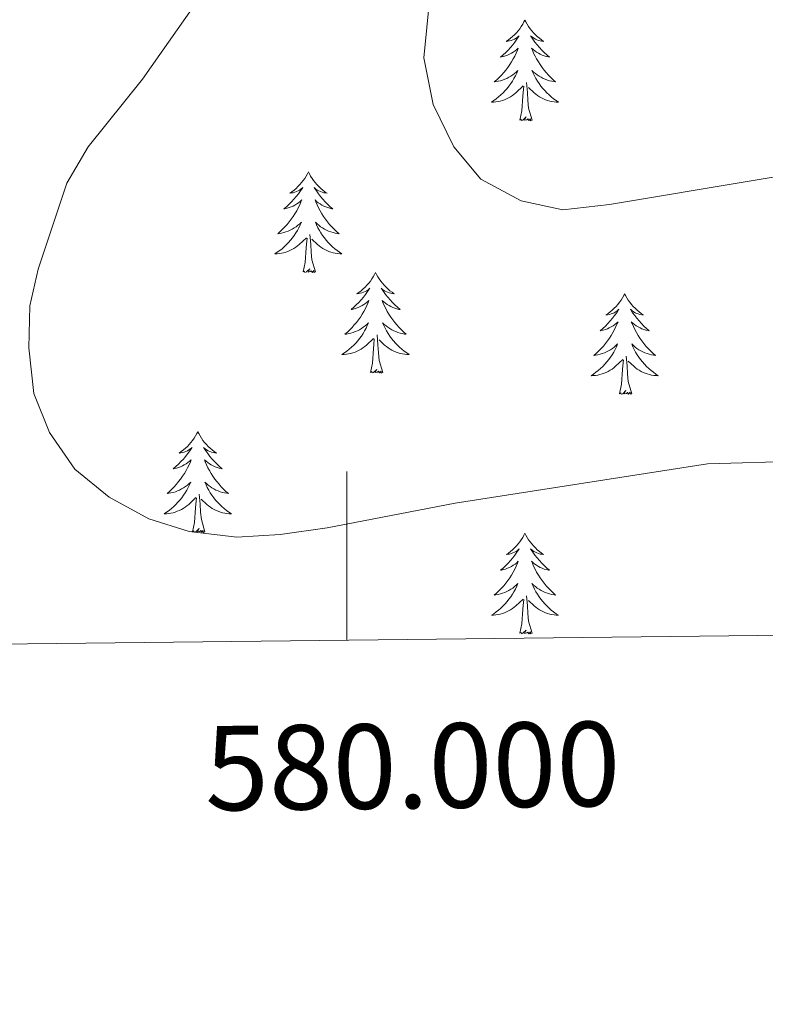
# Model space of a CAD drawing. Units: metres. Extents: x 576235 to 580723, y 705530 to 708550.
# Drawn here: x 579961 to 580050, y 705923 to 706040 of the extents above; entities that cross this region are included whole.
import ezdxf
from ezdxf.enums import TextEntityAlignment as Align

# ---------------------------------------------------------------- set-up
doc = ezdxf.new("R2010")
doc.units = ezdxf.units.M
doc.header["$MEASUREMENT"] = 0
for name, color, linetype, lineweight in [('Carátula', 7, 'Continuous', 0), ('Elementos auxiliares', 7, 'Continuous', 0), ('Entidades rústicas y varios', 7, 'Continuous', 0), ('Relieve y altimetría', 7, 'Continuous', 0)]:
    doc.layers.add(name, color=color, linetype=linetype, lineweight=lineweight)
doc.styles.add('Style-FANCY', font='FANCY.shx')

msp = doc.modelspace()

# ---------------------------------------------------------------- linework, layer by layer
at = {"layer": 'Carátula', "color": 7, "linetype": 'Continuous', "lineweight": 0}
msp.add_line((580000, 705966.439), (580000, 705986.439), dxfattribs=at)
msp.add_3dface([(576268.595, 705530.096), (580723.304, 705580.542), (580689.673, 708550.363), (576234.964, 708499.917)], dxfattribs=at)
at = {"layer": 'Elementos auxiliares', "color": 250, "linetype": 'Continuous', "lineweight": 0}
msp.add_3dface([(577137.21, 705934.02), (577111.62, 708247.24), (580534.11, 708286.01), (580560.84, 705972.79)], dxfattribs=at)
at = {"layer": 'Entidades rústicas y varios', "color": 92, "linetype": 'Continuous', "lineweight": 0, "flags": 128}
for points in [[(580021.111, 706039.898), (580021, 706039.679), (580020.845, 706039.404), (580020.677, 706039.138), (580020.495, 706038.881), (580020.301, 706038.633), (580020.094, 706038.395), (580019.875, 706038.169), (580019.645, 706037.953), (580019.405, 706037.75), (580019.154, 706037.559), (580018.894, 706037.381), (580019.093, 706037.404), (580019.296, 706037.442), (580019.495, 706037.497), (580019.69, 706037.566), (580019.879, 706037.651), (580020.06, 706037.75), (580020.234, 706037.862), (580020.439, 706038.053), (580020.398, 706037.988), (580020.168, 706037.643), (580019.925, 706037.307), (580019.669, 706036.981), (580019.401, 706036.665), (580019.121, 706036.36), (580018.829, 706036.066), (580018.526, 706035.783), (580018.213, 706035.512), (580018.337, 706035.535), (580018.583, 706035.593), (580018.825, 706035.666), (580019.061, 706035.754), (580019.292, 706035.857), (580019.515, 706035.975), (580019.731, 706036.106), (580019.938, 706036.251), (580020.135, 706036.408), (580020.322, 706036.578), (580020.234, 706036.356), (580020.078, 706035.995), (580019.907, 706035.641), (580019.722, 706035.294), (580019.522, 706034.954), (580019.31, 706034.623), (580019.083, 706034.301), (580018.844, 706033.989), (580018.593, 706033.686), (580018.329, 706033.394), (580018.054, 706033.113), (580017.767, 706032.843), (580017.47, 706032.585), (580017.666, 706032.61), (580017.933, 706032.657), (580018.196, 706032.72), (580018.455, 706032.799), (580018.71, 706032.893), (580018.958, 706033.001), (580019.199, 706033.124), (580019.433, 706033.262), (580019.658, 706033.412), (580019.874, 706033.576), (580020.08, 706033.752), (580020.275, 706033.94), (580020.134, 706033.613), (580019.979, 706033.292), (580019.81, 706032.978), (580019.627, 706032.673), (580019.43, 706032.376), (580019.22, 706032.088), (580018.997, 706031.81), (580018.762, 706031.542), (580018.516, 706031.284), (580018.258, 706031.039), (580017.989, 706030.805), (580017.71, 706030.583), (580017.421, 706030.374), (580017.131, 706030.183), (580017.396, 706030.192), (580017.659, 706030.217), (580017.921, 706030.258), (580018.18, 706030.315), (580018.435, 706030.387), (580018.685, 706030.474), (580018.929, 706030.577), (580019.167, 706030.693), (580019.397, 706030.824), (580019.619, 706030.969), (580019.832, 706031.127), (580020.035, 706031.297), (580020.883, 706032.096)], [(580021.111, 706039.898), (580021.222, 706039.679), (580021.377, 706039.404), (580021.545, 706039.138), (580021.727, 706038.881), (580021.921, 706038.633), (580022.128, 706038.395), (580022.347, 706038.169), (580022.577, 706037.953), (580022.817, 706037.75), (580023.068, 706037.559), (580023.328, 706037.381), (580023.129, 706037.404), (580022.926, 706037.442), (580022.727, 706037.497), (580022.532, 706037.566), (580022.343, 706037.651), (580022.162, 706037.75), (580021.988, 706037.862), (580021.783, 706038.053), (580021.824, 706037.988), (580022.054, 706037.643), (580022.297, 706037.307), (580022.553, 706036.981), (580022.821, 706036.665), (580023.101, 706036.36), (580023.393, 706036.066), (580023.696, 706035.783), (580024.009, 706035.512), (580023.885, 706035.535), (580023.639, 706035.593), (580023.397, 706035.666), (580023.161, 706035.754), (580022.93, 706035.857), (580022.707, 706035.975), (580022.491, 706036.106), (580022.284, 706036.251), (580022.087, 706036.408), (580021.9, 706036.578), (580021.988, 706036.356), (580022.144, 706035.995), (580022.315, 706035.641), (580022.5, 706035.294), (580022.7, 706034.954), (580022.912, 706034.623), (580023.139, 706034.301), (580023.378, 706033.989), (580023.629, 706033.686), (580023.893, 706033.394), (580024.168, 706033.113), (580024.455, 706032.843), (580024.752, 706032.585), (580024.556, 706032.61), (580024.289, 706032.657), (580024.026, 706032.72), (580023.767, 706032.799), (580023.512, 706032.893), (580023.264, 706033.001), (580023.023, 706033.124), (580022.789, 706033.262), (580022.564, 706033.412), (580022.348, 706033.576), (580022.142, 706033.752), (580021.947, 706033.94), (580022.088, 706033.613), (580022.243, 706033.292), (580022.412, 706032.978), (580022.595, 706032.673), (580022.792, 706032.376), (580023.002, 706032.088), (580023.225, 706031.81), (580023.46, 706031.542), (580023.706, 706031.284), (580023.964, 706031.039), (580024.233, 706030.805), (580024.512, 706030.583), (580024.801, 706030.374), (580025.091, 706030.183), (580024.826, 706030.192), (580024.563, 706030.217), (580024.301, 706030.258), (580024.042, 706030.315), (580023.787, 706030.387), (580023.537, 706030.474), (580023.293, 706030.577), (580023.055, 706030.693), (580022.825, 706030.824), (580022.603, 706030.969), (580022.39, 706031.127), (580022.187, 706031.297), (580021.529, 706031.917)], [(580020.492, 706028.047), (580020.737, 706029.165), (580020.85, 706030.907), (580020.898, 706031.34), (580020.961, 706032.063)], [(580021.962, 706028.047), (580021.533, 706029.487), (580021.442, 706030.391), (580021.396, 706031.34), (580021.294, 706032.504)], [(580021.962, 706028.047), (580021.788, 706027.979), (580021.769, 706028.218), (580021.579, 706027.996), (580021.458, 706028.199), (580021.337, 706028.091), (580021.067, 706028.037), (580021.263, 706028.43), (580020.878, 706028.05), (580020.69, 706027.996), (580020.649, 706028.158), (580020.492, 706028.047)], [(579995.453, 706021.912), (579995.342, 706021.693), (579995.187, 706021.418), (579995.019, 706021.152), (579994.837, 706020.895), (579994.643, 706020.647), (579994.436, 706020.409), (579994.217, 706020.183), (579993.987, 706019.967), (579993.747, 706019.764), (579993.496, 706019.573), (579993.236, 706019.395), (579993.435, 706019.418), (579993.638, 706019.456), (579993.837, 706019.511), (579994.032, 706019.58), (579994.221, 706019.665), (579994.402, 706019.764), (579994.576, 706019.876), (579994.781, 706020.067), (579994.74, 706020.002), (579994.51, 706019.657), (579994.267, 706019.321), (579994.011, 706018.995), (579993.743, 706018.679), (579993.463, 706018.374), (579993.171, 706018.08), (579992.868, 706017.797), (579992.555, 706017.526), (579992.679, 706017.549), (579992.925, 706017.607), (579993.167, 706017.68), (579993.403, 706017.768), (579993.634, 706017.871), (579993.857, 706017.989), (579994.073, 706018.12), (579994.28, 706018.265), (579994.477, 706018.422), (579994.664, 706018.592), (579994.576, 706018.37), (579994.42, 706018.009), (579994.249, 706017.655), (579994.064, 706017.308), (579993.864, 706016.968), (579993.652, 706016.637), (579993.425, 706016.315), (579993.186, 706016.003), (579992.935, 706015.7), (579992.671, 706015.408), (579992.396, 706015.127), (579992.109, 706014.857), (579991.812, 706014.599), (579992.008, 706014.624), (579992.275, 706014.671), (579992.538, 706014.734), (579992.797, 706014.813), (579993.052, 706014.907), (579993.3, 706015.015), (579993.541, 706015.138), (579993.775, 706015.276), (579994, 706015.426), (579994.216, 706015.59), (579994.422, 706015.766), (579994.617, 706015.954), (579994.476, 706015.627), (579994.321, 706015.306), (579994.152, 706014.992), (579993.969, 706014.687), (579993.772, 706014.39), (579993.562, 706014.102), (579993.339, 706013.824), (579993.104, 706013.556), (579992.858, 706013.298), (579992.6, 706013.053), (579992.331, 706012.819), (579992.052, 706012.597), (579991.763, 706012.388), (579991.473, 706012.197), (579991.738, 706012.206), (579992.001, 706012.231), (579992.263, 706012.272), (579992.522, 706012.329), (579992.777, 706012.401), (579993.027, 706012.488), (579993.271, 706012.591), (579993.509, 706012.707), (579993.739, 706012.838), (579993.961, 706012.983), (579994.174, 706013.141), (579994.377, 706013.311), (579995.225, 706014.11)], [(579995.453, 706021.912), (579995.564, 706021.693), (579995.719, 706021.418), (579995.887, 706021.152), (579996.069, 706020.895), (579996.263, 706020.647), (579996.47, 706020.409), (579996.689, 706020.183), (579996.919, 706019.967), (579997.159, 706019.764), (579997.41, 706019.573), (579997.67, 706019.395), (579997.471, 706019.418), (579997.268, 706019.456), (579997.069, 706019.511), (579996.874, 706019.58), (579996.685, 706019.665), (579996.504, 706019.764), (579996.33, 706019.876), (579996.125, 706020.067), (579996.166, 706020.002), (579996.396, 706019.657), (579996.639, 706019.321), (579996.895, 706018.995), (579997.163, 706018.679), (579997.443, 706018.374), (579997.735, 706018.08), (579998.038, 706017.797), (579998.351, 706017.526), (579998.227, 706017.549), (579997.981, 706017.607), (579997.739, 706017.68), (579997.503, 706017.768), (579997.272, 706017.871), (579997.049, 706017.989), (579996.833, 706018.12), (579996.626, 706018.265), (579996.429, 706018.422), (579996.242, 706018.592), (579996.33, 706018.37), (579996.486, 706018.009), (579996.657, 706017.655), (579996.842, 706017.308), (579997.042, 706016.968), (579997.254, 706016.637), (579997.481, 706016.315), (579997.72, 706016.003), (579997.971, 706015.7), (579998.235, 706015.408), (579998.51, 706015.127), (579998.797, 706014.857), (579999.094, 706014.599), (579998.898, 706014.624), (579998.631, 706014.671), (579998.368, 706014.734), (579998.109, 706014.813), (579997.854, 706014.907), (579997.606, 706015.015), (579997.365, 706015.138), (579997.131, 706015.276), (579996.906, 706015.426), (579996.69, 706015.59), (579996.484, 706015.766), (579996.289, 706015.954), (579996.43, 706015.627), (579996.585, 706015.306), (579996.754, 706014.992), (579996.937, 706014.687), (579997.134, 706014.39), (579997.344, 706014.102), (579997.567, 706013.824), (579997.802, 706013.556), (579998.048, 706013.298), (579998.306, 706013.053), (579998.575, 706012.819), (579998.854, 706012.597), (579999.143, 706012.388), (579999.433, 706012.197), (579999.168, 706012.206), (579998.905, 706012.231), (579998.643, 706012.272), (579998.384, 706012.329), (579998.129, 706012.401), (579997.879, 706012.488), (579997.635, 706012.591), (579997.397, 706012.707), (579997.167, 706012.838), (579996.945, 706012.983), (579996.732, 706013.141), (579996.529, 706013.311), (579995.871, 706013.931)], [(579996.304, 706010.061), (579995.875, 706011.501), (579995.784, 706012.405), (579995.738, 706013.354), (579995.636, 706014.518)], [(579994.834, 706010.061), (579995.079, 706011.179), (579995.192, 706012.921), (579995.24, 706013.354), (579995.303, 706014.077)], [(579996.304, 706010.061), (579996.13, 706009.993), (579996.111, 706010.232), (579995.921, 706010.01), (579995.8, 706010.213), (579995.679, 706010.105), (579995.409, 706010.051), (579995.605, 706010.444), (579995.22, 706010.064), (579995.032, 706010.01), (579994.991, 706010.172), (579994.834, 706010.061)], [(580003.413, 706009.993), (580003.302, 706009.774), (580003.147, 706009.499), (580002.979, 706009.233), (580002.797, 706008.976), (580002.603, 706008.728), (580002.396, 706008.49), (580002.177, 706008.264), (580001.947, 706008.048), (580001.707, 706007.845), (580001.456, 706007.654), (580001.196, 706007.476), (580001.395, 706007.499), (580001.598, 706007.537), (580001.797, 706007.592), (580001.992, 706007.661), (580002.181, 706007.746), (580002.362, 706007.845), (580002.536, 706007.957), (580002.741, 706008.148), (580002.7, 706008.083), (580002.47, 706007.738), (580002.227, 706007.402), (580001.971, 706007.076), (580001.703, 706006.76), (580001.423, 706006.455), (580001.131, 706006.161), (580000.828, 706005.878), (580000.515, 706005.607), (580000.639, 706005.63), (580000.885, 706005.688), (580001.127, 706005.761), (580001.363, 706005.849), (580001.594, 706005.952), (580001.817, 706006.07), (580002.033, 706006.201), (580002.24, 706006.346), (580002.437, 706006.503), (580002.624, 706006.673), (580002.536, 706006.451), (580002.38, 706006.09), (580002.209, 706005.736), (580002.024, 706005.389), (580001.824, 706005.049), (580001.612, 706004.718), (580001.385, 706004.396), (580001.146, 706004.084), (580000.895, 706003.781), (580000.631, 706003.489), (580000.356, 706003.208), (580000.069, 706002.938), (579999.772, 706002.68), (579999.968, 706002.705), (580000.235, 706002.752), (580000.498, 706002.815), (580000.757, 706002.894), (580001.012, 706002.988), (580001.26, 706003.096), (580001.501, 706003.219), (580001.735, 706003.357), (580001.96, 706003.507), (580002.176, 706003.671), (580002.382, 706003.847), (580002.577, 706004.035), (580002.436, 706003.708), (580002.281, 706003.387), (580002.112, 706003.073), (580001.929, 706002.768), (580001.732, 706002.471), (580001.522, 706002.183), (580001.299, 706001.905), (580001.064, 706001.637), (580000.818, 706001.379), (580000.56, 706001.134), (580000.291, 706000.9), (580000.012, 706000.678), (579999.723, 706000.469), (579999.433, 706000.278), (579999.698, 706000.287), (579999.961, 706000.312), (580000.223, 706000.353), (580000.482, 706000.41), (580000.737, 706000.482), (580000.987, 706000.569), (580001.231, 706000.672), (580001.469, 706000.788), (580001.699, 706000.919), (580001.921, 706001.064), (580002.134, 706001.222), (580002.337, 706001.392), (580003.185, 706002.191)], [(580003.413, 706009.993), (580003.524, 706009.774), (580003.679, 706009.499), (580003.847, 706009.233), (580004.029, 706008.976), (580004.223, 706008.728), (580004.43, 706008.49), (580004.649, 706008.264), (580004.879, 706008.048), (580005.119, 706007.845), (580005.37, 706007.654), (580005.63, 706007.476), (580005.431, 706007.499), (580005.228, 706007.537), (580005.029, 706007.592), (580004.834, 706007.661), (580004.645, 706007.746), (580004.464, 706007.845), (580004.29, 706007.957), (580004.085, 706008.148), (580004.126, 706008.083), (580004.356, 706007.738), (580004.599, 706007.402), (580004.855, 706007.076), (580005.123, 706006.76), (580005.403, 706006.455), (580005.695, 706006.161), (580005.998, 706005.878), (580006.311, 706005.607), (580006.187, 706005.63), (580005.941, 706005.688), (580005.699, 706005.761), (580005.463, 706005.849), (580005.232, 706005.952), (580005.009, 706006.07), (580004.793, 706006.201), (580004.586, 706006.346), (580004.389, 706006.503), (580004.202, 706006.673), (580004.29, 706006.451), (580004.446, 706006.09), (580004.617, 706005.736), (580004.802, 706005.389), (580005.002, 706005.049), (580005.214, 706004.718), (580005.441, 706004.396), (580005.68, 706004.084), (580005.931, 706003.781), (580006.195, 706003.489), (580006.47, 706003.208), (580006.757, 706002.938), (580007.054, 706002.68), (580006.858, 706002.705), (580006.591, 706002.752), (580006.328, 706002.815), (580006.069, 706002.894), (580005.814, 706002.988), (580005.566, 706003.096), (580005.325, 706003.219), (580005.091, 706003.357), (580004.866, 706003.507), (580004.65, 706003.671), (580004.444, 706003.847), (580004.249, 706004.035), (580004.39, 706003.708), (580004.545, 706003.387), (580004.714, 706003.073), (580004.897, 706002.768), (580005.094, 706002.471), (580005.304, 706002.183), (580005.527, 706001.905), (580005.762, 706001.637), (580006.008, 706001.379), (580006.266, 706001.134), (580006.535, 706000.9), (580006.814, 706000.678), (580007.103, 706000.469), (580007.393, 706000.278), (580007.128, 706000.287), (580006.865, 706000.312), (580006.603, 706000.353), (580006.344, 706000.41), (580006.089, 706000.482), (580005.839, 706000.569), (580005.595, 706000.672), (580005.357, 706000.788), (580005.127, 706000.919), (580004.905, 706001.064), (580004.692, 706001.222), (580004.489, 706001.392), (580003.831, 706002.012)], [(580032.928, 706007.485), (580032.817, 706007.266), (580032.662, 706006.991), (580032.494, 706006.725), (580032.312, 706006.468), (580032.118, 706006.22), (580031.911, 706005.982), (580031.692, 706005.756), (580031.462, 706005.54), (580031.222, 706005.337), (580030.971, 706005.146), (580030.711, 706004.968), (580030.91, 706004.991), (580031.113, 706005.029), (580031.312, 706005.084), (580031.507, 706005.153), (580031.696, 706005.238), (580031.877, 706005.337), (580032.051, 706005.449), (580032.256, 706005.64), (580032.215, 706005.575), (580031.985, 706005.23), (580031.742, 706004.894), (580031.486, 706004.568), (580031.218, 706004.252), (580030.938, 706003.947), (580030.646, 706003.653), (580030.343, 706003.37), (580030.03, 706003.099), (580030.154, 706003.122), (580030.4, 706003.18), (580030.642, 706003.253), (580030.878, 706003.341), (580031.109, 706003.444), (580031.332, 706003.562), (580031.548, 706003.693), (580031.755, 706003.838), (580031.952, 706003.995), (580032.139, 706004.165), (580032.051, 706003.943), (580031.895, 706003.582), (580031.724, 706003.228), (580031.539, 706002.881), (580031.339, 706002.541), (580031.127, 706002.21), (580030.9, 706001.888), (580030.661, 706001.576), (580030.41, 706001.273), (580030.146, 706000.981), (580029.871, 706000.7), (580029.584, 706000.43), (580029.287, 706000.172), (580029.483, 706000.197), (580029.75, 706000.244), (580030.013, 706000.307), (580030.272, 706000.386), (580030.527, 706000.48), (580030.775, 706000.588), (580031.016, 706000.711), (580031.25, 706000.849), (580031.475, 706000.999), (580031.691, 706001.163), (580031.897, 706001.339), (580032.092, 706001.527), (580031.951, 706001.2), (580031.796, 706000.879), (580031.627, 706000.565), (580031.444, 706000.26), (580031.247, 705999.963), (580031.037, 705999.675), (580030.814, 705999.397), (580030.579, 705999.129), (580030.333, 705998.871), (580030.075, 705998.626), (580029.806, 705998.392), (580029.527, 705998.17), (580029.238, 705997.961), (580028.948, 705997.77), (580029.213, 705997.779), (580029.476, 705997.804), (580029.738, 705997.845), (580029.997, 705997.902), (580030.252, 705997.974), (580030.502, 705998.061), (580030.746, 705998.164), (580030.984, 705998.28), (580031.214, 705998.411), (580031.436, 705998.556), (580031.649, 705998.714), (580031.852, 705998.884), (580032.7, 705999.683)], [(580032.928, 706007.485), (580033.039, 706007.266), (580033.194, 706006.991), (580033.362, 706006.725), (580033.544, 706006.468), (580033.738, 706006.22), (580033.945, 706005.982), (580034.164, 706005.756), (580034.394, 706005.54), (580034.634, 706005.337), (580034.885, 706005.146), (580035.145, 706004.968), (580034.946, 706004.991), (580034.743, 706005.029), (580034.544, 706005.084), (580034.349, 706005.153), (580034.16, 706005.238), (580033.979, 706005.337), (580033.805, 706005.449), (580033.6, 706005.64), (580033.641, 706005.575), (580033.871, 706005.23), (580034.114, 706004.894), (580034.37, 706004.568), (580034.638, 706004.252), (580034.918, 706003.947), (580035.21, 706003.653), (580035.513, 706003.37), (580035.826, 706003.099), (580035.702, 706003.122), (580035.456, 706003.18), (580035.214, 706003.253), (580034.978, 706003.341), (580034.747, 706003.444), (580034.524, 706003.562), (580034.308, 706003.693), (580034.101, 706003.838), (580033.904, 706003.995), (580033.717, 706004.165), (580033.805, 706003.943), (580033.961, 706003.582), (580034.132, 706003.228), (580034.317, 706002.881), (580034.517, 706002.541), (580034.729, 706002.21), (580034.956, 706001.888), (580035.195, 706001.576), (580035.446, 706001.273), (580035.71, 706000.981), (580035.985, 706000.7), (580036.272, 706000.43), (580036.569, 706000.172), (580036.373, 706000.197), (580036.106, 706000.244), (580035.843, 706000.307), (580035.584, 706000.386), (580035.329, 706000.48), (580035.081, 706000.588), (580034.84, 706000.711), (580034.606, 706000.849), (580034.381, 706000.999), (580034.165, 706001.163), (580033.959, 706001.339), (580033.764, 706001.527), (580033.905, 706001.2), (580034.06, 706000.879), (580034.229, 706000.565), (580034.412, 706000.26), (580034.609, 705999.963), (580034.819, 705999.675), (580035.042, 705999.397), (580035.277, 705999.129), (580035.523, 705998.871), (580035.781, 705998.626), (580036.05, 705998.392), (580036.329, 705998.17), (580036.618, 705997.961), (580036.908, 705997.77), (580036.643, 705997.779), (580036.38, 705997.804), (580036.118, 705997.845), (580035.859, 705997.902), (580035.604, 705997.974), (580035.354, 705998.061), (580035.11, 705998.164), (580034.872, 705998.28), (580034.642, 705998.411), (580034.42, 705998.556), (580034.207, 705998.714), (580034.004, 705998.884), (580033.346, 705999.504)], [(580002.794, 705998.142), (580003.039, 705999.26), (580003.152, 706001.002), (580003.2, 706001.435), (580003.263, 706002.158)], [(580004.264, 705998.142), (580003.835, 705999.582), (580003.744, 706000.486), (580003.698, 706001.435), (580003.596, 706002.599)], [(580032.309, 705995.634), (580032.554, 705996.752), (580032.667, 705998.494), (580032.715, 705998.927), (580032.778, 705999.65)], [(580033.779, 705995.634), (580033.35, 705997.074), (580033.259, 705997.978), (580033.213, 705998.927), (580033.111, 706000.091)], [(580004.264, 705998.142), (580004.09, 705998.074), (580004.071, 705998.313), (580003.881, 705998.091), (580003.76, 705998.294), (580003.639, 705998.186), (580003.369, 705998.132), (580003.565, 705998.525), (580003.18, 705998.145), (580002.992, 705998.091), (580002.951, 705998.253), (580002.794, 705998.142)], [(580033.779, 705995.634), (580033.605, 705995.566), (580033.586, 705995.805), (580033.396, 705995.583), (580033.275, 705995.786), (580033.154, 705995.678), (580032.884, 705995.624), (580033.08, 705996.017), (580032.695, 705995.637), (580032.507, 705995.583), (580032.466, 705995.745), (580032.309, 705995.634)], [(579982.345, 705991.125), (579982.234, 705990.906), (579982.079, 705990.631), (579981.911, 705990.365), (579981.729, 705990.108), (579981.535, 705989.86), (579981.328, 705989.622), (579981.109, 705989.396), (579980.879, 705989.18), (579980.639, 705988.977), (579980.388, 705988.786), (579980.128, 705988.608), (579980.327, 705988.631), (579980.53, 705988.669), (579980.729, 705988.724), (579980.924, 705988.793), (579981.113, 705988.878), (579981.294, 705988.977), (579981.468, 705989.089), (579981.673, 705989.28), (579981.632, 705989.215), (579981.402, 705988.87), (579981.159, 705988.534), (579980.903, 705988.208), (579980.635, 705987.892), (579980.355, 705987.587), (579980.063, 705987.293), (579979.76, 705987.01), (579979.447, 705986.739), (579979.571, 705986.762), (579979.817, 705986.82), (579980.059, 705986.893), (579980.295, 705986.981), (579980.526, 705987.084), (579980.749, 705987.202), (579980.965, 705987.333), (579981.172, 705987.478), (579981.369, 705987.635), (579981.556, 705987.805), (579981.468, 705987.583), (579981.312, 705987.222), (579981.141, 705986.868), (579980.956, 705986.521), (579980.756, 705986.181), (579980.544, 705985.85), (579980.317, 705985.528), (579980.078, 705985.216), (579979.827, 705984.913), (579979.563, 705984.621), (579979.288, 705984.34), (579979.001, 705984.07), (579978.704, 705983.812), (579978.9, 705983.837), (579979.167, 705983.884), (579979.43, 705983.947), (579979.689, 705984.026), (579979.944, 705984.12), (579980.192, 705984.228), (579980.433, 705984.351), (579980.667, 705984.489), (579980.892, 705984.639), (579981.108, 705984.803), (579981.314, 705984.979), (579981.509, 705985.167), (579981.368, 705984.84), (579981.213, 705984.519), (579981.044, 705984.205), (579980.861, 705983.9), (579980.664, 705983.603), (579980.454, 705983.315), (579980.231, 705983.037), (579979.996, 705982.769), (579979.75, 705982.511), (579979.492, 705982.266), (579979.223, 705982.032), (579978.944, 705981.81), (579978.655, 705981.601), (579978.365, 705981.41), (579978.63, 705981.419), (579978.893, 705981.444), (579979.155, 705981.485), (579979.414, 705981.542), (579979.669, 705981.614), (579979.919, 705981.701), (579980.163, 705981.804), (579980.401, 705981.92), (579980.631, 705982.051), (579980.853, 705982.196), (579981.066, 705982.354), (579981.269, 705982.524), (579982.117, 705983.323)], [(579982.345, 705991.125), (579982.456, 705990.906), (579982.611, 705990.631), (579982.779, 705990.365), (579982.961, 705990.108), (579983.155, 705989.86), (579983.362, 705989.622), (579983.581, 705989.396), (579983.811, 705989.18), (579984.051, 705988.977), (579984.302, 705988.786), (579984.562, 705988.608), (579984.363, 705988.631), (579984.16, 705988.669), (579983.961, 705988.724), (579983.766, 705988.793), (579983.577, 705988.878), (579983.396, 705988.977), (579983.222, 705989.089), (579983.017, 705989.28), (579983.058, 705989.215), (579983.288, 705988.87), (579983.531, 705988.534), (579983.787, 705988.208), (579984.055, 705987.892), (579984.335, 705987.587), (579984.627, 705987.293), (579984.93, 705987.01), (579985.243, 705986.739), (579985.119, 705986.762), (579984.873, 705986.82), (579984.631, 705986.893), (579984.395, 705986.981), (579984.164, 705987.084), (579983.941, 705987.202), (579983.725, 705987.333), (579983.518, 705987.478), (579983.321, 705987.635), (579983.134, 705987.805), (579983.222, 705987.583), (579983.378, 705987.222), (579983.549, 705986.868), (579983.734, 705986.521), (579983.934, 705986.181), (579984.146, 705985.85), (579984.373, 705985.528), (579984.612, 705985.216), (579984.863, 705984.913), (579985.127, 705984.621), (579985.402, 705984.34), (579985.689, 705984.07), (579985.986, 705983.812), (579985.79, 705983.837), (579985.523, 705983.884), (579985.26, 705983.947), (579985.001, 705984.026), (579984.746, 705984.12), (579984.498, 705984.228), (579984.257, 705984.351), (579984.023, 705984.489), (579983.798, 705984.639), (579983.582, 705984.803), (579983.376, 705984.979), (579983.181, 705985.167), (579983.322, 705984.84), (579983.477, 705984.519), (579983.646, 705984.205), (579983.829, 705983.9), (579984.026, 705983.603), (579984.236, 705983.315), (579984.459, 705983.037), (579984.694, 705982.769), (579984.94, 705982.511), (579985.198, 705982.266), (579985.467, 705982.032), (579985.746, 705981.81), (579986.035, 705981.601), (579986.325, 705981.41), (579986.06, 705981.419), (579985.797, 705981.444), (579985.535, 705981.485), (579985.276, 705981.542), (579985.021, 705981.614), (579984.771, 705981.701), (579984.527, 705981.804), (579984.289, 705981.92), (579984.059, 705982.051), (579983.837, 705982.196), (579983.624, 705982.354), (579983.421, 705982.524), (579982.763, 705983.144)], [(579981.726, 705979.274), (579981.971, 705980.392), (579982.084, 705982.134), (579982.132, 705982.567), (579982.195, 705983.29)], [(579983.196, 705979.274), (579982.767, 705980.714), (579982.676, 705981.618), (579982.63, 705982.567), (579982.528, 705983.731)], [(579983.196, 705979.274), (579983.022, 705979.206), (579983.003, 705979.445), (579982.813, 705979.223), (579982.692, 705979.426), (579982.571, 705979.318), (579982.301, 705979.264), (579982.497, 705979.657), (579982.112, 705979.277), (579981.924, 705979.223), (579981.883, 705979.385), (579981.726, 705979.274)], [(580021.111, 705979.1), (580021, 705978.881), (580020.845, 705978.606), (580020.677, 705978.34), (580020.495, 705978.083), (580020.301, 705977.835), (580020.094, 705977.597), (580019.875, 705977.371), (580019.645, 705977.155), (580019.405, 705976.952), (580019.154, 705976.761), (580018.894, 705976.583), (580019.093, 705976.606), (580019.296, 705976.644), (580019.495, 705976.699), (580019.69, 705976.768), (580019.879, 705976.853), (580020.06, 705976.952), (580020.234, 705977.064), (580020.439, 705977.255), (580020.398, 705977.19), (580020.168, 705976.845), (580019.925, 705976.509), (580019.669, 705976.183), (580019.401, 705975.867), (580019.121, 705975.562), (580018.829, 705975.268), (580018.526, 705974.985), (580018.213, 705974.714), (580018.337, 705974.737), (580018.583, 705974.795), (580018.825, 705974.868), (580019.061, 705974.956), (580019.292, 705975.059), (580019.515, 705975.177), (580019.731, 705975.308), (580019.938, 705975.453), (580020.135, 705975.61), (580020.322, 705975.78), (580020.234, 705975.558), (580020.078, 705975.197), (580019.907, 705974.843), (580019.722, 705974.496), (580019.522, 705974.156), (580019.31, 705973.825), (580019.083, 705973.503), (580018.844, 705973.191), (580018.593, 705972.888), (580018.329, 705972.596), (580018.054, 705972.315), (580017.767, 705972.045), (580017.47, 705971.787), (580017.666, 705971.812), (580017.933, 705971.859), (580018.196, 705971.922), (580018.455, 705972.001), (580018.71, 705972.095), (580018.958, 705972.203), (580019.199, 705972.326), (580019.433, 705972.464), (580019.658, 705972.614), (580019.874, 705972.778), (580020.08, 705972.954), (580020.275, 705973.142), (580020.134, 705972.815), (580019.979, 705972.494), (580019.81, 705972.18), (580019.627, 705971.875), (580019.43, 705971.578), (580019.22, 705971.29), (580018.997, 705971.012), (580018.762, 705970.744), (580018.516, 705970.486), (580018.258, 705970.241), (580017.989, 705970.007), (580017.71, 705969.785), (580017.421, 705969.576), (580017.131, 705969.385), (580017.396, 705969.394), (580017.659, 705969.419), (580017.921, 705969.46), (580018.18, 705969.517), (580018.435, 705969.589), (580018.685, 705969.676), (580018.929, 705969.779), (580019.167, 705969.895), (580019.397, 705970.026), (580019.619, 705970.171), (580019.832, 705970.329), (580020.035, 705970.499), (580020.883, 705971.298)], [(580021.111, 705979.1), (580021.222, 705978.881), (580021.377, 705978.606), (580021.545, 705978.34), (580021.727, 705978.083), (580021.921, 705977.835), (580022.128, 705977.597), (580022.347, 705977.371), (580022.577, 705977.155), (580022.817, 705976.952), (580023.068, 705976.761), (580023.328, 705976.583), (580023.129, 705976.606), (580022.926, 705976.644), (580022.727, 705976.699), (580022.532, 705976.768), (580022.343, 705976.853), (580022.162, 705976.952), (580021.988, 705977.064), (580021.783, 705977.255), (580021.824, 705977.19), (580022.054, 705976.845), (580022.297, 705976.509), (580022.553, 705976.183), (580022.821, 705975.867), (580023.101, 705975.562), (580023.393, 705975.268), (580023.696, 705974.985), (580024.009, 705974.714), (580023.885, 705974.737), (580023.639, 705974.795), (580023.397, 705974.868), (580023.161, 705974.956), (580022.93, 705975.059), (580022.707, 705975.177), (580022.491, 705975.308), (580022.284, 705975.453), (580022.087, 705975.61), (580021.9, 705975.78), (580021.988, 705975.558), (580022.144, 705975.197), (580022.315, 705974.843), (580022.5, 705974.496), (580022.7, 705974.156), (580022.912, 705973.825), (580023.139, 705973.503), (580023.378, 705973.191), (580023.629, 705972.888), (580023.893, 705972.596), (580024.168, 705972.315), (580024.455, 705972.045), (580024.752, 705971.787), (580024.556, 705971.812), (580024.289, 705971.859), (580024.026, 705971.922), (580023.767, 705972.001), (580023.512, 705972.095), (580023.264, 705972.203), (580023.023, 705972.326), (580022.789, 705972.464), (580022.564, 705972.614), (580022.348, 705972.778), (580022.142, 705972.954), (580021.947, 705973.142), (580022.088, 705972.815), (580022.243, 705972.494), (580022.412, 705972.18), (580022.595, 705971.875), (580022.792, 705971.578), (580023.002, 705971.29), (580023.225, 705971.012), (580023.46, 705970.744), (580023.706, 705970.486), (580023.964, 705970.241), (580024.233, 705970.007), (580024.512, 705969.785), (580024.801, 705969.576), (580025.091, 705969.385), (580024.826, 705969.394), (580024.563, 705969.419), (580024.301, 705969.46), (580024.042, 705969.517), (580023.787, 705969.589), (580023.537, 705969.676), (580023.293, 705969.779), (580023.055, 705969.895), (580022.825, 705970.026), (580022.603, 705970.171), (580022.39, 705970.329), (580022.187, 705970.499), (580021.529, 705971.119)], [(580020.492, 705967.249), (580020.737, 705968.367), (580020.85, 705970.109), (580020.898, 705970.542), (580020.961, 705971.265)], [(580021.962, 705967.249), (580021.533, 705968.689), (580021.442, 705969.593), (580021.396, 705970.542), (580021.294, 705971.706)], [(580021.962, 705967.249), (580021.788, 705967.181), (580021.769, 705967.42), (580021.579, 705967.198), (580021.458, 705967.401), (580021.337, 705967.293), (580021.067, 705967.239), (580021.263, 705967.632), (580020.878, 705967.252), (580020.69, 705967.198), (580020.649, 705967.36), (580020.492, 705967.249)]]:
    msp.add_lwpolyline(points, dxfattribs=at)
at = {"layer": 'Relieve y altimetría', "color": 30, "linetype": 'Continuous', "lineweight": 0, "flags": 128}
for points, elevation in [([(580010.146, 706045.86), (580009.115, 706035.414), (580010.24, 706029.898), (580012.685, 706024.899), (580015.872, 706021.063), (580020.68, 706018.48), (580025.589, 706017.422), (580031.132, 706018.047), (580064.688, 706023.662), (580080.441, 706024.317), (580090.838, 706023.759), (580096.421, 706022.449), (580101.838, 706020.622), (580106.435, 706018.651), (580122.76, 706006.967), (580126.998, 706004.314), (580131.515, 706002.197), (580136.836, 706001.18), (580142.28, 706002.112)], 455), ([(579981.972, 706041.661), (579975.785, 706032.895), (579969.367, 706024.9), (579966.824, 706020.592), (579963.423, 706010.386), (579962.431, 706006.059), (579962.326, 706001.059)], 460), ([(579962.326, 706001.059), (579962.902, 705995.668), (579964.762, 705991.031), (579967.773, 705986.681), (579971.847, 705983.372), (579976.541, 705980.809), (579981.307, 705979.306), (579986.955, 705978.625), (579992.121, 705978.96), (579997.662, 705979.752), (580012.851, 705982.679), (580042.758, 705987.316), (580064.766, 705987.968)], 460)]:
    msp.add_lwpolyline(points, dxfattribs=dict(at, elevation=elevation))

# ---------------------------------------------------------------- texts
at = {"layer": 'Carátula', "color": 7, "linetype": 'Continuous', "lineweight": 0, "style": 'Style-FANCY'}
msp.add_text('580.000', height=10, rotation=0.6488, dxfattribs=at).set_placement((580007.742, 705956.527), align=Align.TOP_CENTER)

doc.saveas('drawing.dxf')
